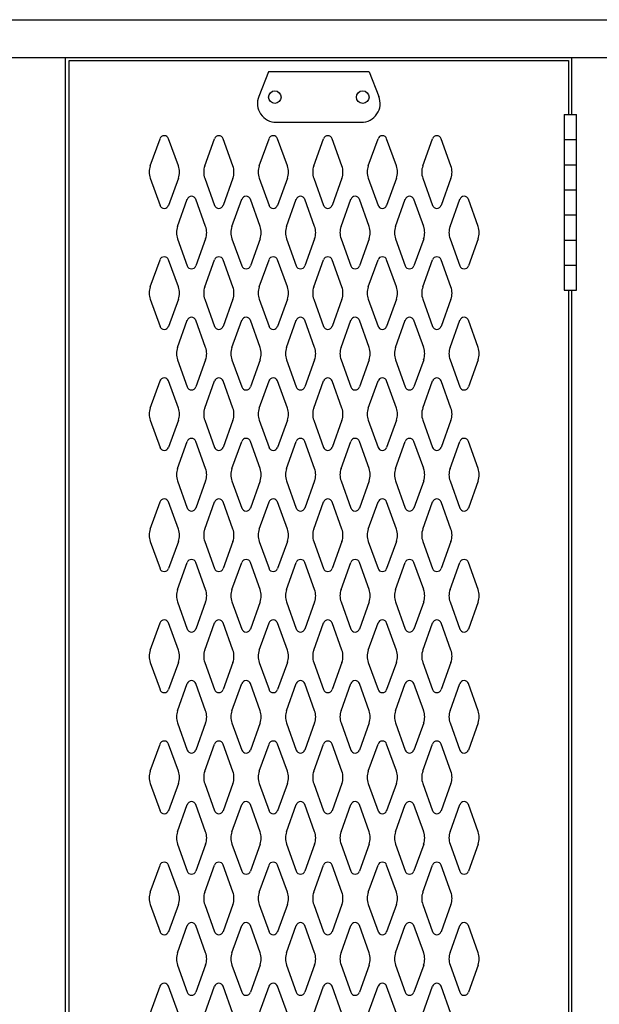
# Model space of a CAD drawing. Extents: x 0 to 196, y -3 to 123.
# Drawn here: x 107 to 119, y 77 to 98 of the extents above; entities that cross this region are included whole.
import ezdxf

# ---------------------------------------------------------------- set-up
doc = ezdxf.new("R2010")
doc.units = 0
doc.header["$MEASUREMENT"] = 0
doc.layers.add('CK_LEVEL_1', color=7, linetype='CONTINUOUS')
doc.layers.add('CK_LEVEL_9', color=7, linetype='CONTINUOUS')

msp = doc.modelspace()

# ---------------------------------------------------------------- linework, layer by layer
at = {"layer": 'CK_LEVEL_1', "color": 7, "linetype": 'Continuous'}
for p, q in [((110.181, 94.739), (110.383, 95.3)), ((110.762, 94.739), (110.56, 95.3)), ((111.306, 94.739), (111.508, 95.3)), ((111.887, 94.739), (111.685, 95.3)), ((112.431, 94.739), (112.633, 95.3)), ((113.012, 94.739), (112.81, 95.3)), ((113.556, 94.739), (113.758, 95.3)), ((114.137, 94.739), (113.935, 95.3)), ((114.681, 94.739), (114.883, 95.3)), ((115.262, 94.739), (115.06, 95.3)), ((115.806, 94.739), (116.008, 95.3)), ((116.387, 94.739), (116.185, 95.3)), ((110.181, 94.485), (110.383, 93.924)), ((110.762, 94.485), (110.56, 93.924)), ((111.306, 94.485), (111.508, 93.924)), ((111.887, 94.485), (111.685, 93.924)), ((112.431, 94.485), (112.633, 93.924)), ((113.012, 94.485), (112.81, 93.924)), ((113.556, 94.485), (113.758, 93.924)), ((114.137, 94.485), (113.935, 93.924)), ((114.681, 94.485), (114.883, 93.924)), ((115.262, 94.485), (115.06, 93.924)), ((115.806, 94.485), (116.008, 93.924)), ((116.387, 94.485), (116.185, 93.924)), ((110.743, 93.489), (110.945, 94.05)), ((111.324, 93.489), (111.122, 94.05)), ((111.868, 93.489), (112.07, 94.05)), ((112.449, 93.489), (112.247, 94.05)), ((112.993, 93.489), (113.195, 94.05)), ((113.574, 93.489), (113.372, 94.05)), ((114.118, 93.489), (114.32, 94.05)), ((114.118, 93.489), (114.32, 94.05)), ((114.699, 93.489), (114.497, 94.05)), ((114.699, 93.489), (114.497, 94.05)), ((115.243, 93.489), (115.445, 94.05)), ((115.824, 93.489), (115.622, 94.05)), ((116.368, 93.489), (116.57, 94.05)), ((116.949, 93.489), (116.747, 94.05)), ((110.743, 93.235), (110.945, 92.674)), ((111.324, 93.235), (111.122, 92.674)), ((111.868, 93.235), (112.07, 92.674)), ((112.449, 93.235), (112.247, 92.674)), ((112.993, 93.235), (113.195, 92.674)), ((113.574, 93.235), (113.372, 92.674)), ((114.118, 93.235), (114.32, 92.674)), ((114.118, 93.235), (114.32, 92.674)), ((114.699, 93.235), (114.497, 92.674)), ((114.699, 93.235), (114.497, 92.674)), ((115.243, 93.235), (115.445, 92.674)), ((115.824, 93.235), (115.622, 92.674)), ((116.368, 93.235), (116.57, 92.674)), ((116.949, 93.235), (116.747, 92.674)), ((110.181, 92.239), (110.383, 92.8)), ((110.762, 92.239), (110.56, 92.8)), ((111.306, 92.239), (111.508, 92.8)), ((111.887, 92.239), (111.685, 92.8)), ((112.431, 92.239), (112.633, 92.8)), ((113.012, 92.239), (112.81, 92.8)), ((113.556, 92.239), (113.758, 92.8)), ((114.137, 92.239), (113.935, 92.8)), ((114.681, 92.239), (114.883, 92.8)), ((115.262, 92.239), (115.06, 92.8)), ((115.806, 92.239), (116.008, 92.8)), ((116.387, 92.239), (116.185, 92.8)), ((110.181, 91.985), (110.383, 91.424)), ((110.762, 91.985), (110.56, 91.424)), ((111.306, 91.985), (111.508, 91.424)), ((111.887, 91.985), (111.685, 91.424)), ((112.431, 91.985), (112.633, 91.424)), ((113.012, 91.985), (112.81, 91.424)), ((113.556, 91.985), (113.758, 91.424)), ((114.137, 91.985), (113.935, 91.424)), ((114.681, 91.985), (114.883, 91.424)), ((115.262, 91.985), (115.06, 91.424)), ((115.806, 91.985), (116.008, 91.424)), ((116.387, 91.985), (116.185, 91.424)), ((110.743, 90.989), (110.945, 91.55)), ((111.324, 90.989), (111.122, 91.55)), ((111.868, 90.989), (112.07, 91.55)), ((112.449, 90.989), (112.247, 91.55)), ((112.993, 90.989), (113.195, 91.55)), ((113.574, 90.989), (113.372, 91.55)), ((114.118, 90.989), (114.32, 91.55)), ((114.118, 90.989), (114.32, 91.55)), ((114.699, 90.989), (114.497, 91.55)), ((114.699, 90.989), (114.497, 91.55)), ((115.243, 90.989), (115.445, 91.55)), ((115.824, 90.989), (115.622, 91.55)), ((116.368, 90.989), (116.57, 91.55)), ((116.949, 90.989), (116.747, 91.55)), ((110.743, 90.735), (110.945, 90.174)), ((111.324, 90.735), (111.122, 90.174)), ((111.868, 90.735), (112.07, 90.174)), ((112.449, 90.735), (112.247, 90.174)), ((112.993, 90.735), (113.195, 90.174)), ((113.574, 90.735), (113.372, 90.174)), ((114.118, 90.735), (114.32, 90.174)), ((114.118, 90.735), (114.32, 90.174)), ((114.699, 90.735), (114.497, 90.174)), ((114.699, 90.735), (114.497, 90.174)), ((115.243, 90.735), (115.445, 90.174)), ((115.824, 90.735), (115.622, 90.174)), ((116.368, 90.735), (116.57, 90.174)), ((116.949, 90.735), (116.747, 90.174)), ((110.181, 89.739), (110.383, 90.3)), ((110.762, 89.739), (110.56, 90.3)), ((111.306, 89.739), (111.508, 90.3)), ((111.887, 89.739), (111.685, 90.3)), ((112.431, 89.739), (112.633, 90.3)), ((113.012, 89.739), (112.81, 90.3)), ((113.556, 89.739), (113.758, 90.3)), ((114.137, 89.739), (113.935, 90.3)), ((114.681, 89.739), (114.883, 90.3)), ((115.262, 89.739), (115.06, 90.3)), ((115.806, 89.739), (116.008, 90.3)), ((116.387, 89.739), (116.185, 90.3)), ((110.181, 89.485), (110.383, 88.924)), ((110.762, 89.485), (110.56, 88.924)), ((111.306, 89.485), (111.508, 88.924)), ((111.887, 89.485), (111.685, 88.924)), ((112.431, 89.485), (112.633, 88.924)), ((113.012, 89.485), (112.81, 88.924)), ((113.556, 89.485), (113.758, 88.924)), ((114.137, 89.485), (113.935, 88.924)), ((114.681, 89.485), (114.883, 88.924)), ((115.262, 89.485), (115.06, 88.924)), ((115.806, 89.485), (116.008, 88.924)), ((116.387, 89.485), (116.185, 88.924)), ((110.743, 88.489), (110.945, 89.05)), ((111.324, 88.489), (111.122, 89.05)), ((111.868, 88.489), (112.07, 89.05)), ((112.449, 88.489), (112.247, 89.05)), ((112.993, 88.489), (113.195, 89.05)), ((113.574, 88.489), (113.372, 89.05)), ((114.118, 88.489), (114.32, 89.05)), ((114.118, 88.489), (114.32, 89.05)), ((114.699, 88.489), (114.497, 89.05)), ((114.699, 88.489), (114.497, 89.05)), ((115.243, 88.489), (115.445, 89.05)), ((115.824, 88.489), (115.622, 89.05)), ((116.368, 88.489), (116.57, 89.05)), ((116.949, 88.489), (116.747, 89.05)), ((110.743, 88.235), (110.945, 87.674)), ((111.324, 88.235), (111.122, 87.674)), ((111.868, 88.235), (112.07, 87.674)), ((112.449, 88.235), (112.247, 87.674)), ((112.993, 88.235), (113.195, 87.674)), ((113.574, 88.235), (113.372, 87.674)), ((114.118, 88.235), (114.32, 87.674)), ((114.118, 88.235), (114.32, 87.674)), ((114.699, 88.235), (114.497, 87.674)), ((114.699, 88.235), (114.497, 87.674)), ((115.243, 88.235), (115.445, 87.674)), ((115.824, 88.235), (115.622, 87.674)), ((116.368, 88.235), (116.57, 87.674)), ((116.949, 88.235), (116.747, 87.674)), ((110.181, 87.239), (110.383, 87.8)), ((110.762, 87.239), (110.56, 87.8)), ((111.306, 87.239), (111.508, 87.8)), ((111.887, 87.239), (111.685, 87.8)), ((112.431, 87.239), (112.633, 87.8)), ((113.012, 87.239), (112.81, 87.8)), ((113.556, 87.239), (113.758, 87.8)), ((114.137, 87.239), (113.935, 87.8)), ((114.681, 87.239), (114.883, 87.8)), ((115.262, 87.239), (115.06, 87.8)), ((115.806, 87.239), (116.008, 87.8)), ((116.387, 87.239), (116.185, 87.8)), ((110.181, 86.985), (110.383, 86.424)), ((110.762, 86.985), (110.56, 86.424)), ((111.306, 86.985), (111.508, 86.424)), ((111.887, 86.985), (111.685, 86.424)), ((112.431, 86.985), (112.633, 86.424)), ((113.012, 86.985), (112.81, 86.424)), ((113.556, 86.985), (113.758, 86.424)), ((114.137, 86.985), (113.935, 86.424)), ((114.681, 86.985), (114.883, 86.424)), ((115.262, 86.985), (115.06, 86.424)), ((115.806, 86.985), (116.008, 86.424)), ((116.387, 86.985), (116.185, 86.424)), ((110.743, 85.989), (110.945, 86.55)), ((111.324, 85.989), (111.122, 86.55)), ((111.868, 85.989), (112.07, 86.55)), ((112.449, 85.989), (112.247, 86.55)), ((112.993, 85.989), (113.195, 86.55)), ((113.574, 85.989), (113.372, 86.55)), ((114.118, 85.989), (114.32, 86.55)), ((114.118, 85.989), (114.32, 86.55)), ((114.699, 85.989), (114.497, 86.55)), ((114.699, 85.989), (114.497, 86.55)), ((115.243, 85.989), (115.445, 86.55)), ((115.824, 85.989), (115.622, 86.55)), ((116.368, 85.989), (116.57, 86.55)), ((116.949, 85.989), (116.747, 86.55)), ((110.743, 85.735), (110.945, 85.174)), ((111.324, 85.735), (111.122, 85.174)), ((111.868, 85.735), (112.07, 85.174)), ((112.449, 85.735), (112.247, 85.174)), ((112.993, 85.735), (113.195, 85.174)), ((113.574, 85.735), (113.372, 85.174)), ((114.118, 85.735), (114.32, 85.174)), ((114.118, 85.735), (114.32, 85.174)), ((114.699, 85.735), (114.497, 85.174)), ((114.699, 85.735), (114.497, 85.174)), ((115.243, 85.735), (115.445, 85.174)), ((115.824, 85.735), (115.622, 85.174)), ((116.368, 85.735), (116.57, 85.174)), ((116.949, 85.735), (116.747, 85.174)), ((110.181, 84.739), (110.383, 85.3)), ((110.762, 84.739), (110.56, 85.3)), ((111.306, 84.739), (111.508, 85.3)), ((111.887, 84.739), (111.685, 85.3)), ((112.431, 84.739), (112.633, 85.3)), ((113.012, 84.739), (112.81, 85.3)), ((113.556, 84.739), (113.758, 85.3)), ((114.137, 84.739), (113.935, 85.3)), ((114.681, 84.739), (114.883, 85.3)), ((115.262, 84.739), (115.06, 85.3)), ((115.806, 84.739), (116.008, 85.3)), ((116.387, 84.739), (116.185, 85.3)), ((110.181, 84.485), (110.383, 83.924)), ((110.762, 84.485), (110.56, 83.924)), ((111.306, 84.485), (111.508, 83.924)), ((111.887, 84.485), (111.685, 83.924)), ((112.431, 84.485), (112.633, 83.924)), ((113.012, 84.485), (112.81, 83.924)), ((113.556, 84.485), (113.758, 83.924)), ((114.137, 84.485), (113.935, 83.924)), ((114.681, 84.485), (114.883, 83.924)), ((115.262, 84.485), (115.06, 83.924)), ((115.806, 84.485), (116.008, 83.924)), ((116.387, 84.485), (116.185, 83.924)), ((110.743, 83.489), (110.945, 84.05)), ((111.324, 83.489), (111.122, 84.05)), ((111.868, 83.489), (112.07, 84.05)), ((112.449, 83.489), (112.247, 84.05)), ((112.993, 83.489), (113.195, 84.05)), ((113.574, 83.489), (113.372, 84.05)), ((114.118, 83.489), (114.32, 84.05)), ((114.118, 83.489), (114.32, 84.05)), ((114.699, 83.489), (114.497, 84.05)), ((114.699, 83.489), (114.497, 84.05)), ((115.243, 83.489), (115.445, 84.05)), ((115.824, 83.489), (115.622, 84.05)), ((116.368, 83.489), (116.57, 84.05)), ((116.949, 83.489), (116.747, 84.05)), ((110.743, 83.235), (110.945, 82.674)), ((111.324, 83.235), (111.122, 82.674)), ((111.868, 83.235), (112.07, 82.674)), ((112.449, 83.235), (112.247, 82.674)), ((112.993, 83.235), (113.195, 82.674)), ((113.574, 83.235), (113.372, 82.674)), ((114.118, 83.235), (114.32, 82.674)), ((114.118, 83.235), (114.32, 82.674)), ((114.699, 83.235), (114.497, 82.674)), ((114.699, 83.235), (114.497, 82.674)), ((115.243, 83.235), (115.445, 82.674)), ((115.824, 83.235), (115.622, 82.674)), ((116.368, 83.235), (116.57, 82.674)), ((116.949, 83.235), (116.747, 82.674)), ((110.181, 82.239), (110.383, 82.8)), ((110.762, 82.239), (110.56, 82.8)), ((111.306, 82.239), (111.508, 82.8)), ((111.887, 82.239), (111.685, 82.8)), ((112.431, 82.239), (112.633, 82.8)), ((113.012, 82.239), (112.81, 82.8)), ((113.556, 82.239), (113.758, 82.8)), ((114.137, 82.239), (113.935, 82.8)), ((114.681, 82.239), (114.883, 82.8)), ((115.262, 82.239), (115.06, 82.8)), ((115.806, 82.239), (116.008, 82.8)), ((116.387, 82.239), (116.185, 82.8)), ((110.181, 81.985), (110.383, 81.424)), ((110.762, 81.985), (110.56, 81.424)), ((111.306, 81.985), (111.508, 81.424)), ((111.887, 81.985), (111.685, 81.424)), ((112.431, 81.985), (112.633, 81.424)), ((113.012, 81.985), (112.81, 81.424)), ((113.556, 81.985), (113.758, 81.424)), ((114.137, 81.985), (113.935, 81.424)), ((114.681, 81.985), (114.883, 81.424)), ((115.262, 81.985), (115.06, 81.424)), ((115.806, 81.985), (116.008, 81.424)), ((116.387, 81.985), (116.185, 81.424)), ((110.743, 80.989), (110.945, 81.55)), ((111.324, 80.989), (111.122, 81.55)), ((111.868, 80.989), (112.07, 81.55)), ((112.449, 80.989), (112.247, 81.55)), ((112.993, 80.989), (113.195, 81.55)), ((113.574, 80.989), (113.372, 81.55)), ((114.118, 80.989), (114.32, 81.55)), ((114.118, 80.989), (114.32, 81.55)), ((114.699, 80.989), (114.497, 81.55)), ((114.699, 80.989), (114.497, 81.55)), ((115.243, 80.989), (115.445, 81.55)), ((115.824, 80.989), (115.622, 81.55)), ((116.368, 80.989), (116.57, 81.55)), ((116.949, 80.989), (116.747, 81.55)), ((110.743, 80.735), (110.945, 80.174)), ((111.324, 80.735), (111.122, 80.174)), ((111.868, 80.735), (112.07, 80.174)), ((112.449, 80.735), (112.247, 80.174)), ((112.993, 80.735), (113.195, 80.174)), ((113.574, 80.735), (113.372, 80.174)), ((114.118, 80.735), (114.32, 80.174)), ((114.118, 80.735), (114.32, 80.174)), ((114.699, 80.735), (114.497, 80.174)), ((114.699, 80.735), (114.497, 80.174)), ((115.243, 80.735), (115.445, 80.174)), ((115.824, 80.735), (115.622, 80.174)), ((116.368, 80.735), (116.57, 80.174)), ((116.949, 80.735), (116.747, 80.174)), ((110.181, 79.739), (110.383, 80.3)), ((110.762, 79.739), (110.56, 80.3)), ((111.306, 79.739), (111.508, 80.3)), ((111.887, 79.739), (111.685, 80.3)), ((112.431, 79.739), (112.633, 80.3)), ((113.012, 79.739), (112.81, 80.3)), ((113.556, 79.739), (113.758, 80.3)), ((114.137, 79.739), (113.935, 80.3)), ((114.681, 79.739), (114.883, 80.3)), ((115.262, 79.739), (115.06, 80.3)), ((115.806, 79.739), (116.008, 80.3)), ((116.387, 79.739), (116.185, 80.3)), ((110.181, 79.485), (110.383, 78.924)), ((110.762, 79.485), (110.56, 78.924)), ((111.306, 79.485), (111.508, 78.924)), ((111.887, 79.485), (111.685, 78.924)), ((112.431, 79.485), (112.633, 78.924)), ((113.012, 79.485), (112.81, 78.924)), ((113.556, 79.485), (113.758, 78.924)), ((114.137, 79.485), (113.935, 78.924)), ((114.681, 79.485), (114.883, 78.924)), ((115.262, 79.485), (115.06, 78.924)), ((115.806, 79.485), (116.008, 78.924)), ((116.387, 79.485), (116.185, 78.924)), ((110.743, 78.489), (110.945, 79.05)), ((111.324, 78.489), (111.122, 79.05)), ((111.868, 78.489), (112.07, 79.05)), ((112.449, 78.489), (112.247, 79.05)), ((112.993, 78.489), (113.195, 79.05)), ((113.574, 78.489), (113.372, 79.05)), ((114.118, 78.489), (114.32, 79.05)), ((114.118, 78.489), (114.32, 79.05)), ((114.699, 78.489), (114.497, 79.05)), ((114.699, 78.489), (114.497, 79.05)), ((115.243, 78.489), (115.445, 79.05)), ((115.824, 78.489), (115.622, 79.05)), ((116.368, 78.489), (116.57, 79.05)), ((116.949, 78.489), (116.747, 79.05)), ((110.743, 78.235), (110.945, 77.674)), ((111.324, 78.235), (111.122, 77.674)), ((111.868, 78.235), (112.07, 77.674)), ((112.449, 78.235), (112.247, 77.674)), ((112.993, 78.235), (113.195, 77.674)), ((113.574, 78.235), (113.372, 77.674)), ((114.118, 78.235), (114.32, 77.674)), ((114.118, 78.235), (114.32, 77.674)), ((114.699, 78.235), (114.497, 77.674)), ((114.699, 78.235), (114.497, 77.674)), ((115.243, 78.235), (115.445, 77.674)), ((115.824, 78.235), (115.622, 77.674)), ((116.368, 78.235), (116.57, 77.674)), ((116.949, 78.235), (116.747, 77.674)), ((110.181, 77.239), (110.383, 77.8)), ((110.762, 77.239), (110.56, 77.8)), ((111.306, 77.239), (111.508, 77.8)), ((111.887, 77.239), (111.685, 77.8)), ((112.431, 77.239), (112.633, 77.8)), ((113.012, 77.239), (112.81, 77.8)), ((113.556, 77.239), (113.758, 77.8)), ((114.137, 77.239), (113.935, 77.8)), ((114.681, 77.239), (114.883, 77.8)), ((115.262, 77.239), (115.06, 77.8)), ((115.806, 77.239), (116.008, 77.8)), ((116.387, 77.239), (116.185, 77.8))]:
    msp.add_line(p, q, dxfattribs=at)
for centre, radius, start, end in [((110.471, 95.268), 0.0938, 90, 161.9473), ((110.471, 95.268), 0.0938, 18.0527, 90), ((111.596, 95.268), 0.0938, 90, 161.9473), ((111.596, 95.268), 0.0938, 18.0527, 90), ((112.721, 95.268), 0.0938, 90, 161.9473), ((112.721, 95.268), 0.0938, 18.0527, 90), ((113.846, 95.268), 0.0938, 90, 161.9473), ((113.846, 95.268), 0.0938, 18.0527, 90), ((114.971, 95.268), 0.0938, 90, 161.9473), ((114.971, 95.268), 0.0938, 18.0527, 90), ((116.096, 95.268), 0.0938, 90, 161.9473), ((116.096, 95.268), 0.0938, 18.0527, 90), ((110.534, 94.612), 0.375, 160.1858, 180), ((110.534, 94.612), 0.375, 180, 199.8142), ((110.409, 94.612), 0.375, 340.1858, 19.8142), ((111.659, 94.612), 0.375, 160.1858, 199.8142), ((111.534, 94.612), 0.375, 0, 19.8142), ((111.534, 94.612), 0.375, 340.1858, 0), ((112.784, 94.612), 0.375, 160.1858, 180), ((112.784, 94.612), 0.375, 180, 199.8142), ((112.659, 94.612), 0.375, 340.1858, 19.8142), ((113.909, 94.612), 0.375, 160.1858, 199.8142), ((113.784, 94.612), 0.375, 0, 19.8142), ((113.784, 94.612), 0.375, 340.1858, 0), ((115.034, 94.612), 0.375, 160.1858, 180), ((115.034, 94.612), 0.375, 180, 199.8142), ((114.909, 94.612), 0.375, 340.1858, 19.8142), ((116.159, 94.612), 0.375, 160.1858, 199.8142), ((116.034, 94.612), 0.375, 0, 19.8142), ((116.034, 94.612), 0.375, 340.1858, 0), ((111.033, 94.018), 0.0938, 90, 161.9473), ((111.033, 94.018), 0.0938, 18.0527, 90), ((112.158, 94.018), 0.0938, 90, 161.9473), ((112.158, 94.018), 0.0938, 18.0527, 90), ((113.283, 94.018), 0.0938, 90, 161.9473), ((113.283, 94.018), 0.0938, 18.0527, 90), ((114.408, 94.018), 0.0938, 90, 161.9473), ((114.408, 94.018), 0.0938, 90, 161.9473), ((114.408, 94.018), 0.0938, 18.0527, 90), ((114.408, 94.018), 0.0938, 18.0527, 90), ((115.533, 94.018), 0.0938, 90, 161.9473), ((115.533, 94.018), 0.0938, 18.0527, 90), ((116.658, 94.018), 0.0938, 90, 161.9473), ((116.658, 94.018), 0.0938, 18.0527, 90), ((110.471, 93.956), 0.0938, 198.0527, 341.9473), ((111.596, 93.956), 0.0938, 198.0527, 341.9473), ((112.721, 93.956), 0.0938, 198.0527, 341.9473), ((113.846, 93.956), 0.0938, 198.0527, 341.9473), ((114.971, 93.956), 0.0938, 198.0527, 341.9473), ((116.096, 93.956), 0.0938, 198.0527, 341.9473), ((111.096, 93.362), 0.375, 160.1858, 180), ((111.096, 93.362), 0.375, 180, 199.8142), ((110.971, 93.362), 0.375, 340.1858, 19.8142), ((112.221, 93.362), 0.375, 160.1858, 199.8142), ((112.096, 93.362), 0.375, 0, 19.8142), ((112.096, 93.362), 0.375, 340.1858, 0), ((113.346, 93.362), 0.375, 160.1858, 180), ((113.346, 93.362), 0.375, 180, 199.8142), ((113.221, 93.362), 0.375, 340.1858, 19.8142), ((114.471, 93.362), 0.375, 160.1858, 199.8142), ((114.346, 93.362), 0.375, 0, 19.8142), ((114.346, 93.362), 0.375, 0, 19.8142), ((114.346, 93.362), 0.375, 340.1858, 0), ((114.346, 93.362), 0.375, 340.1858, 0), ((115.596, 93.362), 0.375, 160.1858, 180), ((115.596, 93.362), 0.375, 180, 199.8142), ((115.471, 93.362), 0.375, 340.1858, 19.8142), ((116.721, 93.362), 0.375, 160.1858, 199.8142), ((116.596, 93.362), 0.375, 0, 19.8142), ((116.596, 93.362), 0.375, 340.1858, 0), ((110.471, 92.768), 0.0938, 18.0527, 161.9473), ((111.596, 92.768), 0.0938, 18.0527, 161.9473), ((112.721, 92.768), 0.0938, 18.0527, 161.9473), ((113.846, 92.768), 0.0938, 18.0527, 161.9473), ((114.971, 92.768), 0.0938, 18.0527, 161.9473), ((116.096, 92.768), 0.0938, 18.0527, 161.9473), ((111.033, 92.706), 0.0938, 198.0527, 341.9473), ((112.158, 92.706), 0.0938, 198.0527, 341.9473), ((113.283, 92.706), 0.0938, 198.0527, 341.9473), ((114.408, 92.706), 0.0938, 198.0527, 341.9473), ((114.408, 92.706), 0.0938, 198.0527, 341.9473), ((115.533, 92.706), 0.0938, 198.0527, 341.9473), ((116.658, 92.706), 0.0938, 198.0527, 341.9473), ((110.534, 92.112), 0.375, 160.1858, 180), ((110.534, 92.112), 0.375, 180, 199.8142), ((110.409, 92.112), 0.375, 340.1858, 19.8142), ((111.659, 92.112), 0.375, 160.1858, 199.8142), ((111.534, 92.112), 0.375, 0, 19.8142), ((111.534, 92.112), 0.375, 340.1858, 0), ((112.784, 92.112), 0.375, 160.1858, 180), ((112.784, 92.112), 0.375, 180, 199.8142), ((112.659, 92.112), 0.375, 340.1858, 19.8142), ((113.909, 92.112), 0.375, 160.1858, 199.8142), ((113.784, 92.112), 0.375, 0, 19.8142), ((113.784, 92.112), 0.375, 340.1858, 0), ((115.034, 92.112), 0.375, 160.1858, 180), ((115.034, 92.112), 0.375, 180, 199.8142), ((114.909, 92.112), 0.375, 340.1858, 19.8142), ((116.159, 92.112), 0.375, 160.1858, 199.8142), ((116.034, 92.112), 0.375, 0, 19.8142), ((116.034, 92.112), 0.375, 340.1858, 0), ((111.033, 91.518), 0.0938, 18.0527, 161.9473), ((112.158, 91.518), 0.0938, 18.0527, 161.9473), ((113.283, 91.518), 0.0938, 18.0527, 161.9473), ((114.408, 91.518), 0.0938, 18.0527, 161.9473), ((114.408, 91.518), 0.0938, 18.0527, 161.9473), ((115.533, 91.518), 0.0938, 18.0527, 161.9473), ((116.658, 91.518), 0.0938, 18.0527, 161.9473), ((110.471, 91.456), 0.0938, 198.0527, 270), ((110.471, 91.456), 0.0938, 270, 341.9473), ((111.596, 91.456), 0.0938, 198.0527, 270), ((111.596, 91.456), 0.0938, 270, 341.9473), ((112.721, 91.456), 0.0938, 198.0527, 270), ((112.721, 91.456), 0.0938, 270, 341.9473), ((113.846, 91.456), 0.0938, 198.0527, 270), ((113.846, 91.456), 0.0938, 270, 341.9473), ((114.971, 91.456), 0.0938, 198.0527, 270), ((114.971, 91.456), 0.0938, 270, 341.9473), ((116.096, 91.456), 0.0938, 198.0527, 270), ((116.096, 91.456), 0.0938, 270, 341.9473), ((111.096, 90.862), 0.375, 160.1858, 180), ((110.971, 90.862), 0.375, 340.1858, 19.8142), ((112.221, 90.862), 0.375, 160.1858, 199.8142), ((112.096, 90.862), 0.375, 0, 19.8142), ((113.346, 90.862), 0.375, 160.1858, 180), ((113.221, 90.862), 0.375, 340.1858, 19.8142), ((114.471, 90.862), 0.375, 160.1858, 199.8142), ((114.346, 90.862), 0.375, 0, 19.8142), ((114.346, 90.862), 0.375, 0, 19.8142), ((115.596, 90.862), 0.375, 160.1858, 180), ((115.471, 90.862), 0.375, 340.1858, 19.8142), ((116.721, 90.862), 0.375, 160.1858, 199.8142), ((116.596, 90.862), 0.375, 0, 19.8142), ((111.096, 90.862), 0.375, 180, 199.8142), ((112.096, 90.862), 0.375, 340.1858, 0), ((113.346, 90.862), 0.375, 180, 199.8142), ((114.346, 90.862), 0.375, 340.1858, 0), ((114.346, 90.862), 0.375, 340.1858, 0), ((115.596, 90.862), 0.375, 180, 199.8142), ((116.596, 90.862), 0.375, 340.1858, 0), ((110.471, 90.268), 0.0938, 90, 161.9473), ((110.471, 90.268), 0.0938, 18.0527, 90), ((111.596, 90.268), 0.0938, 90, 161.9473), ((111.596, 90.268), 0.0938, 18.0527, 90), ((112.721, 90.268), 0.0938, 90, 161.9473), ((112.721, 90.268), 0.0938, 18.0527, 90), ((113.846, 90.268), 0.0938, 90, 161.9473), ((113.846, 90.268), 0.0938, 18.0527, 90), ((114.971, 90.268), 0.0938, 90, 161.9473), ((114.971, 90.268), 0.0938, 18.0527, 90), ((116.096, 90.268), 0.0938, 90, 161.9473), ((116.096, 90.268), 0.0938, 18.0527, 90), ((111.033, 90.206), 0.0938, 198.0527, 270), ((111.033, 90.206), 0.0938, 270, 341.9473), ((112.158, 90.206), 0.0938, 198.0527, 270), ((112.158, 90.206), 0.0938, 270, 341.9473), ((113.283, 90.206), 0.0938, 198.0527, 270), ((113.283, 90.206), 0.0938, 270, 341.9473), ((114.408, 90.206), 0.0938, 198.0527, 270), ((114.408, 90.206), 0.0938, 198.0527, 270), ((114.408, 90.206), 0.0938, 270, 341.9473), ((114.408, 90.206), 0.0938, 270, 341.9473), ((115.533, 90.206), 0.0938, 198.0527, 270), ((115.533, 90.206), 0.0938, 270, 341.9473), ((116.658, 90.206), 0.0938, 198.0527, 270), ((116.658, 90.206), 0.0938, 270, 341.9473), ((110.534, 89.612), 0.375, 160.1858, 180), ((110.409, 89.612), 0.375, 340.1858, 19.8142), ((111.659, 89.612), 0.375, 160.1858, 199.8142), ((111.534, 89.612), 0.375, 0, 19.8142), ((112.784, 89.612), 0.375, 160.1858, 180), ((112.659, 89.612), 0.375, 340.1858, 19.8142), ((113.909, 89.612), 0.375, 160.1858, 199.8142), ((113.784, 89.612), 0.375, 0, 19.8142), ((115.034, 89.612), 0.375, 160.1858, 180), ((114.909, 89.612), 0.375, 340.1858, 19.8142), ((116.159, 89.612), 0.375, 160.1858, 199.8142), ((116.034, 89.612), 0.375, 0, 19.8142), ((110.534, 89.612), 0.375, 180, 199.8142), ((111.534, 89.612), 0.375, 340.1858, 0), ((112.784, 89.612), 0.375, 180, 199.8142), ((113.784, 89.612), 0.375, 340.1858, 0), ((115.034, 89.612), 0.375, 180, 199.8142), ((116.034, 89.612), 0.375, 340.1858, 0), ((111.033, 89.018), 0.0938, 90, 161.9473), ((111.033, 89.018), 0.0938, 18.0527, 90), ((112.158, 89.018), 0.0938, 90, 161.9473), ((112.158, 89.018), 0.0938, 18.0527, 90), ((113.283, 89.018), 0.0938, 90, 161.9473), ((113.283, 89.018), 0.0938, 18.0527, 90), ((114.408, 89.018), 0.0938, 90, 161.9473), ((114.408, 89.018), 0.0938, 90, 161.9473), ((114.408, 89.018), 0.0938, 18.0527, 90), ((114.408, 89.018), 0.0938, 18.0527, 90), ((115.533, 89.018), 0.0938, 90, 161.9473), ((115.533, 89.018), 0.0938, 18.0527, 90), ((116.658, 89.018), 0.0938, 90, 161.9473), ((116.658, 89.018), 0.0938, 18.0527, 90), ((110.471, 88.956), 0.0938, 198.0527, 341.9473), ((111.596, 88.956), 0.0938, 198.0527, 341.9473), ((112.721, 88.956), 0.0938, 198.0527, 341.9473), ((113.846, 88.956), 0.0938, 198.0527, 341.9473), ((114.971, 88.956), 0.0938, 198.0527, 341.9473), ((116.096, 88.956), 0.0938, 198.0527, 341.9473), ((111.096, 88.362), 0.375, 160.1858, 180), ((110.971, 88.362), 0.375, 340.1858, 19.8142), ((112.221, 88.362), 0.375, 160.1858, 199.8142), ((112.096, 88.362), 0.375, 0, 19.8142), ((113.346, 88.362), 0.375, 160.1858, 180), ((113.221, 88.362), 0.375, 340.1858, 19.8142), ((114.471, 88.362), 0.375, 160.1858, 199.8142), ((114.346, 88.362), 0.375, 0, 19.8142), ((114.346, 88.362), 0.375, 0, 19.8142), ((115.596, 88.362), 0.375, 160.1858, 180), ((115.471, 88.362), 0.375, 340.1858, 19.8142), ((116.721, 88.362), 0.375, 160.1858, 199.8142), ((116.596, 88.362), 0.375, 0, 19.8142), ((111.096, 88.362), 0.375, 180, 199.8142), ((112.096, 88.362), 0.375, 340.1858, 0), ((113.346, 88.362), 0.375, 180, 199.8142), ((114.346, 88.362), 0.375, 340.1858, 0), ((114.346, 88.362), 0.375, 340.1858, 0), ((115.596, 88.362), 0.375, 180, 199.8142), ((116.596, 88.362), 0.375, 340.1858, 0), ((110.471, 87.768), 0.0938, 18.0527, 161.9473), ((111.596, 87.768), 0.0938, 18.0527, 161.9473), ((112.721, 87.768), 0.0938, 18.0527, 161.9473), ((113.846, 87.768), 0.0938, 18.0527, 161.9473), ((114.971, 87.768), 0.0938, 18.0527, 161.9473), ((116.096, 87.768), 0.0938, 18.0527, 161.9473), ((111.033, 87.706), 0.0938, 198.0527, 341.9473), ((112.158, 87.706), 0.0938, 198.0527, 341.9473), ((113.283, 87.706), 0.0938, 198.0527, 341.9473), ((114.408, 87.706), 0.0938, 198.0527, 341.9473), ((114.408, 87.706), 0.0938, 198.0527, 341.9473), ((115.533, 87.706), 0.0938, 198.0527, 341.9473), ((116.658, 87.706), 0.0938, 198.0527, 341.9473), ((110.534, 87.112), 0.375, 160.1858, 180), ((110.409, 87.112), 0.375, 340.1858, 19.8142), ((111.659, 87.112), 0.375, 160.1858, 199.8142), ((111.534, 87.112), 0.375, 0, 19.8142), ((112.784, 87.112), 0.375, 160.1858, 180), ((112.659, 87.112), 0.375, 340.1858, 19.8142), ((113.909, 87.112), 0.375, 160.1858, 199.8142), ((113.784, 87.112), 0.375, 0, 19.8142), ((115.034, 87.112), 0.375, 160.1858, 180), ((114.909, 87.112), 0.375, 340.1858, 19.8142), ((116.159, 87.112), 0.375, 160.1858, 199.8142), ((116.034, 87.112), 0.375, 0, 19.8142), ((110.534, 87.112), 0.375, 180, 199.8142), ((111.534, 87.112), 0.375, 340.1858, 0), ((112.784, 87.112), 0.375, 180, 199.8142), ((113.784, 87.112), 0.375, 340.1858, 0), ((115.034, 87.112), 0.375, 180, 199.8142), ((116.034, 87.112), 0.375, 340.1858, 0), ((110.471, 86.456), 0.0938, 198.0527, 270), ((110.471, 86.456), 0.0938, 270, 341.9473), ((111.033, 86.518), 0.0938, 18.0527, 161.9473), ((111.596, 86.456), 0.0938, 198.0527, 270), ((111.596, 86.456), 0.0938, 270, 341.9473), ((112.158, 86.518), 0.0938, 18.0527, 161.9473), ((112.721, 86.456), 0.0938, 198.0527, 270), ((112.721, 86.456), 0.0938, 270, 341.9473), ((113.283, 86.518), 0.0938, 18.0527, 161.9473), ((113.846, 86.456), 0.0938, 198.0527, 270), ((113.846, 86.456), 0.0938, 270, 341.9473), ((114.408, 86.518), 0.0938, 18.0527, 161.9473), ((114.408, 86.518), 0.0938, 18.0527, 161.9473), ((114.971, 86.456), 0.0938, 198.0527, 270), ((114.971, 86.456), 0.0938, 270, 341.9473), ((115.533, 86.518), 0.0938, 18.0527, 161.9473), ((116.096, 86.456), 0.0938, 198.0527, 270), ((116.096, 86.456), 0.0938, 270, 341.9473), ((116.658, 86.518), 0.0938, 18.0527, 161.9473), ((111.096, 85.862), 0.375, 160.1858, 180), ((111.096, 85.862), 0.375, 180, 199.8142), ((110.971, 85.862), 0.375, 340.1858, 19.8142), ((112.221, 85.862), 0.375, 160.1858, 199.8142), ((112.096, 85.862), 0.375, 0, 19.8142), ((112.096, 85.862), 0.375, 340.1858, 0), ((113.346, 85.862), 0.375, 160.1858, 180), ((113.346, 85.862), 0.375, 180, 199.8142), ((113.221, 85.862), 0.375, 340.1858, 19.8142), ((114.471, 85.862), 0.375, 160.1858, 199.8142), ((114.346, 85.862), 0.375, 0, 19.8142), ((114.346, 85.862), 0.375, 0, 19.8142), ((114.346, 85.862), 0.375, 340.1858, 0), ((114.346, 85.862), 0.375, 340.1858, 0), ((115.596, 85.862), 0.375, 160.1858, 180), ((115.596, 85.862), 0.375, 180, 199.8142), ((115.471, 85.862), 0.375, 340.1858, 19.8142), ((116.721, 85.862), 0.375, 160.1858, 199.8142), ((116.596, 85.862), 0.375, 0, 19.8142), ((116.596, 85.862), 0.375, 340.1858, 0), ((110.471, 85.268), 0.0938, 90, 161.9473), ((110.471, 85.268), 0.0938, 18.0527, 90), ((111.596, 85.268), 0.0938, 90, 161.9473), ((111.596, 85.268), 0.0938, 18.0527, 90), ((112.721, 85.268), 0.0938, 90, 161.9473), ((112.721, 85.268), 0.0938, 18.0527, 90), ((113.846, 85.268), 0.0938, 90, 161.9473), ((113.846, 85.268), 0.0938, 18.0527, 90), ((114.971, 85.268), 0.0938, 90, 161.9473), ((114.971, 85.268), 0.0938, 18.0527, 90), ((116.096, 85.268), 0.0938, 90, 161.9473), ((116.096, 85.268), 0.0938, 18.0527, 90), ((111.033, 85.206), 0.0938, 198.0527, 270), ((111.033, 85.206), 0.0938, 270, 341.9473), ((112.158, 85.206), 0.0938, 198.0527, 270), ((112.158, 85.206), 0.0938, 270, 341.9473), ((113.283, 85.206), 0.0938, 198.0527, 270), ((113.283, 85.206), 0.0938, 270, 341.9473), ((114.408, 85.206), 0.0938, 198.0527, 270), ((114.408, 85.206), 0.0938, 198.0527, 270), ((114.408, 85.206), 0.0938, 270, 341.9473), ((114.408, 85.206), 0.0938, 270, 341.9473), ((115.533, 85.206), 0.0938, 198.0527, 270), ((115.533, 85.206), 0.0938, 270, 341.9473), ((116.658, 85.206), 0.0938, 198.0527, 270), ((116.658, 85.206), 0.0938, 270, 341.9473), ((110.534, 84.612), 0.375, 160.1858, 180), ((110.534, 84.612), 0.375, 180, 199.8142), ((110.409, 84.612), 0.375, 340.1858, 19.8142), ((111.659, 84.612), 0.375, 160.1858, 199.8142), ((111.534, 84.612), 0.375, 0, 19.8142), ((111.534, 84.612), 0.375, 340.1858, 0), ((112.784, 84.612), 0.375, 160.1858, 180), ((112.784, 84.612), 0.375, 180, 199.8142), ((112.659, 84.612), 0.375, 340.1858, 19.8142), ((113.909, 84.612), 0.375, 160.1858, 199.8142), ((113.784, 84.612), 0.375, 0, 19.8142), ((113.784, 84.612), 0.375, 340.1858, 0), ((115.034, 84.612), 0.375, 160.1858, 180), ((115.034, 84.612), 0.375, 180, 199.8142), ((114.909, 84.612), 0.375, 340.1858, 19.8142), ((116.159, 84.612), 0.375, 160.1858, 199.8142), ((116.034, 84.612), 0.375, 0, 19.8142), ((116.034, 84.612), 0.375, 340.1858, 0), ((111.033, 84.018), 0.0938, 90, 161.9473), ((111.033, 84.018), 0.0938, 18.0527, 90), ((112.158, 84.018), 0.0938, 90, 161.9473), ((112.158, 84.018), 0.0938, 18.0527, 90), ((113.283, 84.018), 0.0938, 90, 161.9473), ((113.283, 84.018), 0.0938, 18.0527, 90), ((114.408, 84.018), 0.0938, 90, 161.9473), ((114.408, 84.018), 0.0938, 90, 161.9473), ((114.408, 84.018), 0.0938, 18.0527, 90), ((114.408, 84.018), 0.0938, 18.0527, 90), ((115.533, 84.018), 0.0938, 90, 161.9473), ((115.533, 84.018), 0.0938, 18.0527, 90), ((116.658, 84.018), 0.0938, 90, 161.9473), ((116.658, 84.018), 0.0938, 18.0527, 90), ((110.471, 83.956), 0.0938, 198.0527, 341.9473), ((111.596, 83.956), 0.0938, 198.0527, 341.9473), ((112.721, 83.956), 0.0938, 198.0527, 341.9473), ((113.846, 83.956), 0.0938, 198.0527, 341.9473), ((114.971, 83.956), 0.0938, 198.0527, 341.9473), ((116.096, 83.956), 0.0938, 198.0527, 341.9473), ((111.096, 83.362), 0.375, 160.1858, 180), ((110.971, 83.362), 0.375, 340.1858, 19.8142), ((112.221, 83.362), 0.375, 160.1858, 199.8142), ((112.096, 83.362), 0.375, 0, 19.8142), ((113.346, 83.362), 0.375, 160.1858, 180), ((113.221, 83.362), 0.375, 340.1858, 19.8142), ((114.471, 83.362), 0.375, 160.1858, 199.8142), ((114.346, 83.362), 0.375, 0, 19.8142), ((114.346, 83.362), 0.375, 0, 19.8142), ((115.596, 83.362), 0.375, 160.1858, 180), ((115.471, 83.362), 0.375, 340.1858, 19.8142), ((116.721, 83.362), 0.375, 160.1858, 199.8142), ((116.596, 83.362), 0.375, 0, 19.8142), ((111.096, 83.362), 0.375, 180, 199.8142), ((112.096, 83.362), 0.375, 340.1858, 0), ((113.346, 83.362), 0.375, 180, 199.8142), ((114.346, 83.362), 0.375, 340.1858, 0), ((114.346, 83.362), 0.375, 340.1858, 0), ((115.596, 83.362), 0.375, 180, 199.8142), ((116.596, 83.362), 0.375, 340.1858, 0), ((110.471, 82.768), 0.0938, 18.0527, 161.9473), ((111.596, 82.768), 0.0938, 18.0527, 161.9473), ((112.721, 82.768), 0.0938, 18.0527, 161.9473), ((113.846, 82.768), 0.0938, 18.0527, 161.9473), ((114.971, 82.768), 0.0938, 18.0527, 161.9473), ((116.096, 82.768), 0.0938, 18.0527, 161.9473), ((111.033, 82.706), 0.0938, 198.0527, 341.9473), ((112.158, 82.706), 0.0938, 198.0527, 341.9473), ((113.283, 82.706), 0.0938, 198.0527, 341.9473), ((114.408, 82.706), 0.0938, 198.0527, 341.9473), ((114.408, 82.706), 0.0938, 198.0527, 341.9473), ((115.533, 82.706), 0.0938, 198.0527, 341.9473), ((116.658, 82.706), 0.0938, 198.0527, 341.9473), ((110.534, 82.112), 0.375, 160.1858, 180), ((110.409, 82.112), 0.375, 340.1858, 19.8142), ((111.659, 82.112), 0.375, 160.1858, 199.8142), ((111.534, 82.112), 0.375, 0, 19.8142), ((112.784, 82.112), 0.375, 160.1858, 180), ((112.659, 82.112), 0.375, 340.1858, 19.8142), ((113.909, 82.112), 0.375, 160.1858, 199.8142), ((113.784, 82.112), 0.375, 0, 19.8142), ((115.034, 82.112), 0.375, 160.1858, 180), ((114.909, 82.112), 0.375, 340.1858, 19.8142), ((116.159, 82.112), 0.375, 160.1858, 199.8142), ((116.034, 82.112), 0.375, 0, 19.8142), ((110.534, 82.112), 0.375, 180, 199.8142), ((111.534, 82.112), 0.375, 340.1858, 0), ((112.784, 82.112), 0.375, 180, 199.8142), ((113.784, 82.112), 0.375, 340.1858, 0), ((115.034, 82.112), 0.375, 180, 199.8142), ((116.034, 82.112), 0.375, 340.1858, 0), ((111.033, 81.518), 0.0938, 18.0527, 161.9473), ((112.158, 81.518), 0.0938, 18.0527, 161.9473), ((113.283, 81.518), 0.0938, 18.0527, 161.9473), ((114.408, 81.518), 0.0938, 18.0527, 161.9473), ((114.408, 81.518), 0.0938, 18.0527, 161.9473), ((115.533, 81.518), 0.0938, 18.0527, 161.9473), ((116.658, 81.518), 0.0938, 18.0527, 161.9473), ((110.471, 81.456), 0.0938, 198.0527, 270), ((110.471, 81.456), 0.0938, 270, 341.9473), ((111.596, 81.456), 0.0938, 198.0527, 270), ((111.596, 81.456), 0.0938, 270, 341.9473), ((112.721, 81.456), 0.0938, 198.0527, 270), ((112.721, 81.456), 0.0938, 270, 341.9473), ((113.846, 81.456), 0.0938, 198.0527, 270), ((113.846, 81.456), 0.0938, 270, 341.9473), ((114.971, 81.456), 0.0938, 198.0527, 270), ((114.971, 81.456), 0.0938, 270, 341.9473), ((116.096, 81.456), 0.0938, 198.0527, 270), ((116.096, 81.456), 0.0938, 270, 341.9473), ((111.096, 80.862), 0.375, 160.1858, 180), ((110.971, 80.862), 0.375, 340.1858, 19.8142), ((112.221, 80.862), 0.375, 160.1858, 199.8142), ((112.096, 80.862), 0.375, 0, 19.8142), ((113.346, 80.862), 0.375, 160.1858, 180), ((113.221, 80.862), 0.375, 340.1858, 19.8142), ((114.471, 80.862), 0.375, 160.1858, 199.8142), ((114.346, 80.862), 0.375, 0, 19.8142), ((114.346, 80.862), 0.375, 0, 19.8142), ((115.596, 80.862), 0.375, 160.1858, 180), ((115.471, 80.862), 0.375, 340.1858, 19.8142), ((116.721, 80.862), 0.375, 160.1858, 199.8142), ((116.596, 80.862), 0.375, 0, 19.8142), ((111.096, 80.862), 0.375, 180, 199.8142), ((112.096, 80.862), 0.375, 340.1858, 0), ((113.346, 80.862), 0.375, 180, 199.8142), ((114.346, 80.862), 0.375, 340.1858, 0), ((114.346, 80.862), 0.375, 340.1858, 0), ((115.596, 80.862), 0.375, 180, 199.8142), ((116.596, 80.862), 0.375, 340.1858, 0), ((110.471, 80.268), 0.0938, 90, 161.9473), ((110.471, 80.268), 0.0938, 18.0527, 90), ((111.596, 80.268), 0.0938, 90, 161.9473), ((111.596, 80.268), 0.0938, 18.0527, 90), ((112.721, 80.268), 0.0938, 90, 161.9473), ((112.721, 80.268), 0.0938, 18.0527, 90), ((113.846, 80.268), 0.0938, 90, 161.9473), ((113.846, 80.268), 0.0938, 18.0527, 90), ((114.971, 80.268), 0.0938, 90, 161.9473), ((114.971, 80.268), 0.0938, 18.0527, 90), ((116.096, 80.268), 0.0938, 90, 161.9473), ((116.096, 80.268), 0.0938, 18.0527, 90), ((111.033, 80.206), 0.0938, 198.0527, 270), ((111.033, 80.206), 0.0938, 270, 341.9473), ((112.158, 80.206), 0.0938, 198.0527, 270), ((112.158, 80.206), 0.0938, 270, 341.9473), ((113.283, 80.206), 0.0938, 198.0527, 270), ((113.283, 80.206), 0.0938, 270, 341.9473), ((114.408, 80.206), 0.0938, 198.0527, 270), ((114.408, 80.206), 0.0938, 198.0527, 270), ((114.408, 80.206), 0.0938, 270, 341.9473), ((114.408, 80.206), 0.0938, 270, 341.9473), ((115.533, 80.206), 0.0938, 198.0527, 270), ((115.533, 80.206), 0.0938, 270, 341.9473), ((116.658, 80.206), 0.0938, 198.0527, 270), ((116.658, 80.206), 0.0938, 270, 341.9473), ((110.534, 79.612), 0.375, 160.1858, 180), ((110.409, 79.612), 0.375, 340.1858, 19.8142), ((111.659, 79.612), 0.375, 160.1858, 199.8142), ((111.534, 79.612), 0.375, 0, 19.8142), ((112.784, 79.612), 0.375, 160.1858, 180), ((112.659, 79.612), 0.375, 340.1858, 19.8142), ((113.909, 79.612), 0.375, 160.1858, 199.8142), ((113.784, 79.612), 0.375, 0, 19.8142), ((115.034, 79.612), 0.375, 160.1858, 180), ((114.909, 79.612), 0.375, 340.1858, 19.8142), ((116.159, 79.612), 0.375, 160.1858, 199.8142), ((116.034, 79.612), 0.375, 0, 19.8142), ((110.534, 79.612), 0.375, 180, 199.8142), ((111.534, 79.612), 0.375, 340.1858, 0), ((112.784, 79.612), 0.375, 180, 199.8142), ((113.784, 79.612), 0.375, 340.1858, 0), ((115.034, 79.612), 0.375, 180, 199.8142), ((116.034, 79.612), 0.375, 340.1858, 0), ((111.033, 79.018), 0.0938, 90, 161.9473), ((111.033, 79.018), 0.0938, 18.0527, 90), ((112.158, 79.018), 0.0938, 90, 161.9473), ((112.158, 79.018), 0.0938, 18.0527, 90), ((113.283, 79.018), 0.0938, 90, 161.9473), ((113.283, 79.018), 0.0938, 18.0527, 90), ((114.408, 79.018), 0.0938, 90, 161.9473), ((114.408, 79.018), 0.0938, 90, 161.9473), ((114.408, 79.018), 0.0938, 18.0527, 90), ((114.408, 79.018), 0.0938, 18.0527, 90), ((115.533, 79.018), 0.0938, 90, 161.9473), ((115.533, 79.018), 0.0938, 18.0527, 90), ((116.658, 79.018), 0.0938, 90, 161.9473), ((116.658, 79.018), 0.0938, 18.0527, 90), ((110.471, 78.956), 0.0938, 198.0527, 341.9473), ((111.596, 78.956), 0.0938, 198.0527, 341.9473), ((112.721, 78.956), 0.0938, 198.0527, 341.9473), ((113.846, 78.956), 0.0938, 198.0527, 341.9473), ((114.971, 78.956), 0.0938, 198.0527, 341.9473), ((116.096, 78.956), 0.0938, 198.0527, 341.9473), ((111.096, 78.362), 0.375, 160.1858, 180), ((110.971, 78.362), 0.375, 340.1858, 19.8142), ((112.221, 78.362), 0.375, 160.1858, 199.8142), ((112.096, 78.362), 0.375, 0, 19.8142), ((113.346, 78.362), 0.375, 160.1858, 180), ((113.221, 78.362), 0.375, 340.1858, 19.8142), ((114.471, 78.362), 0.375, 160.1858, 199.8142), ((114.346, 78.362), 0.375, 0, 19.8142), ((114.346, 78.362), 0.375, 0, 19.8142), ((115.596, 78.362), 0.375, 160.1858, 180), ((115.471, 78.362), 0.375, 340.1858, 19.8142), ((116.721, 78.362), 0.375, 160.1858, 199.8142), ((116.596, 78.362), 0.375, 0, 19.8142), ((111.096, 78.362), 0.375, 180, 199.8142), ((112.096, 78.362), 0.375, 340.1858, 0), ((113.346, 78.362), 0.375, 180, 199.8142), ((114.346, 78.362), 0.375, 340.1858, 0), ((114.346, 78.362), 0.375, 340.1858, 0), ((115.596, 78.362), 0.375, 180, 199.8142), ((116.596, 78.362), 0.375, 340.1858, 0), ((110.471, 77.768), 0.0938, 18.0527, 161.9473), ((111.033, 77.706), 0.0938, 198.0527, 341.9473), ((111.596, 77.768), 0.0938, 18.0527, 161.9473), ((112.158, 77.706), 0.0938, 198.0527, 341.9473), ((112.721, 77.768), 0.0938, 18.0527, 161.9473), ((113.283, 77.706), 0.0938, 198.0527, 341.9473), ((113.846, 77.768), 0.0938, 18.0527, 161.9473), ((114.408, 77.706), 0.0938, 198.0527, 341.9473), ((114.408, 77.706), 0.0938, 198.0527, 341.9473), ((114.971, 77.768), 0.0938, 18.0527, 161.9473), ((115.533, 77.706), 0.0938, 198.0527, 341.9473), ((116.096, 77.768), 0.0938, 18.0527, 161.9473), ((116.658, 77.706), 0.0938, 198.0527, 341.9473)]:
    msp.add_arc(centre, radius, start, end, dxfattribs=at)
at = {"layer": 'CK_LEVEL_9', "color": 7, "linetype": 'Continuous'}
for p, q in [((71.878, 97.758), (131.878, 97.758)), ((72.066, 96.98), (131.69, 96.98)), ((108.433, 61.009), (108.433, 96.98)), ((108.433, 96.592), (108.433, 96.98)), ((108.506, 61.106), (108.506, 96.915)), ((108.506, 96.915), (118.813, 96.915)), ((118.813, 96.915), (118.813, 95.801)), ((118.878, 96.98), (118.878, 95.801)), ((108.433, 93.611), (108.433, 96.721)), ((112.622, 96.678), (112.421, 96.174)), ((114.697, 96.678), (112.622, 96.678)), ((114.697, 96.678), (114.898, 96.174)), ((118.722, 95.801), (118.981, 95.801)), ((118.722, 95.801), (118.722, 92.171)), ((118.981, 92.171), (118.981, 95.801)), ((112.782, 95.64), (114.537, 95.64)), ((118.722, 95.282), (118.981, 95.282)), ((118.722, 94.764), (118.981, 94.764)), ((118.722, 94.245), (118.981, 94.245)), ((118.722, 93.727), (118.981, 93.727)), ((118.722, 93.208), (118.981, 93.208)), ((118.722, 92.689), (118.981, 92.689)), ((118.722, 92.171), (118.981, 92.171)), ((118.813, 92.171), (118.813, 62.046)), ((118.878, 92.171), (118.878, 62.046))]:
    msp.add_line(p, q, dxfattribs=at)
for centre in [(112.752, 96.159), (114.567, 96.159)]:
    msp.add_circle(centre, 0.13, dxfattribs=at)
for centre, start, end in [((112.782, 96.029), 158.1986, 270), ((114.537, 96.029), 270, 21.8014)]:
    msp.add_arc(centre, 0.389, start, end, dxfattribs=at)

doc.saveas('drawing.dxf')
